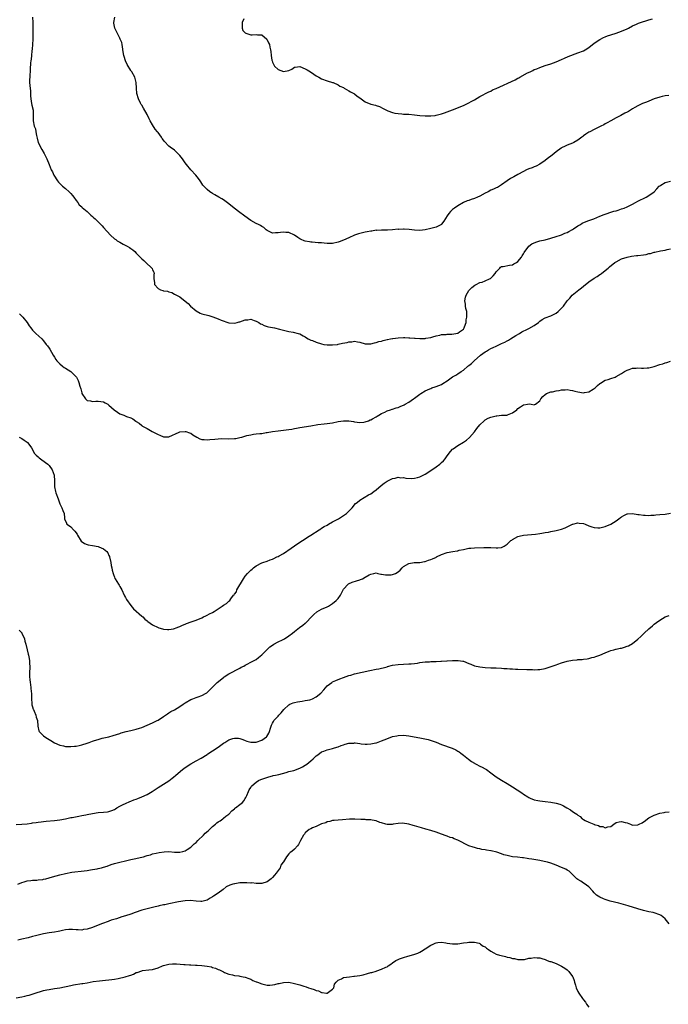
# Model space of a CAD drawing. Units: inches. Extents: x 2667000 to 2670000, y 1554000 to 1557000.
# Drawn here: x 2669052 to 2669290, y 1555783 to 1556144 of the extents above; entities that cross this region are included whole.
import ezdxf

# ---------------------------------------------------------------- set-up
doc = ezdxf.new("R2010")
doc.units = ezdxf.units.IN
doc.header["$MEASUREMENT"] = 0
doc.layers.add('LD26671554_10ft', color=112, linetype='Continuous')

msp = doc.modelspace()

# ---------------------------------------------------------------- linework, layer by layer
at = {"layer": 'LD26671554_10ft'}
for points, elevation in [([(2669056.98, 1556145), (2669057.09, 1556143.09), (2669057.13, 1556141), (2669057.13, 1556138.87), (2669057.09, 1556137), (2669056.96, 1556135), (2669056.78, 1556133.22), (2669056.7, 1556132.7), (2669056.52, 1556131), (2669056.41, 1556129.59), (2669056.32, 1556129), (2669056.24, 1556128.24), (2669056.12, 1556125.88), (2669055.91, 1556123), (2669055.89, 1556122.11), (2669055.89, 1556121), (2669055.96, 1556119.96), (2669056.17, 1556117.83), (2669056.2, 1556117), (2669056.19, 1556116.19), (2669056.32, 1556115), (2669056.63, 1556113.37), (2669056.72, 1556112.72), (2669057.14, 1556110.86), (2669057.25, 1556109), (2669057.18, 1556107.18), (2669057.19, 1556107), (2669057.56, 1556105), (2669057.99, 1556103.99), (2669058.2, 1556103), (2669058.39, 1556101.61), (2669058.66, 1556100.66), (2669059.06, 1556099), (2669060.42, 1556096.42), (2669061.28, 1556095), (2669061.82, 1556093.82), (2669062.26, 1556093), (2669063.07, 1556091), (2669063.84, 1556089), (2669064.28, 1556088.28), (2669064.76, 1556087), (2669066.08, 1556085), (2669066.5, 1556084.5), (2669067, 1556083.94), (2669068, 1556083), (2669069, 1556082.13), (2669070.34, 1556081), (2669071, 1556080.33), (2669071.59, 1556079.59), (2669072.13, 1556079), (2669073, 1556077.78), (2669073.59, 1556077), (2669074.12, 1556076.12), (2669075, 1556075.45), (2669075.2, 1556075.2), (2669077, 1556073.71), (2669078.36, 1556072.36), (2669079, 1556071.88), (2669079.41, 1556071.41), (2669079.89, 1556071), (2669081, 1556069.96), (2669081.98, 1556069), (2669082.44, 1556068.44), (2669083, 1556067.9), (2669085.55, 1556065), (2669087, 1556063.74), (2669087.45, 1556063.45), (2669088.05, 1556063), (2669089, 1556062.44), (2669090.24, 1556061.76), (2669091.71, 1556061), (2669092.52, 1556060.52), (2669093, 1556060.1), (2669093.71, 1556059.71), (2669094.48, 1556059), (2669095, 1556058.43), (2669096.45, 1556057), (2669097, 1556056.4), (2669097.73, 1556055.73), (2669098.46, 1556055), (2669100.66, 1556053), (2669100.82, 1556052.82), (2669101, 1556052.37), (2669101.46, 1556051.46), (2669101.53, 1556051), (2669101.4, 1556050.6), (2669101.4, 1556049), (2669101.67, 1556047.67), (2669101.69, 1556047), (2669103, 1556045.5), (2669103.95, 1556045), (2669104.76, 1556044.76), (2669105, 1556044.65), (2669106.46, 1556044.46), (2669107, 1556044.2), (2669108.01, 1556044.01), (2669109, 1556043.43), (2669109.33, 1556043.33), (2669109.81, 1556043), (2669111, 1556042.37), (2669113, 1556040.89), (2669114.02, 1556040.02), (2669114.93, 1556039), (2669117, 1556037.23), (2669118.49, 1556036.49), (2669119, 1556036.25), (2669121.56, 1556035.56), (2669123.09, 1556035.09), (2669125, 1556034.34), (2669126.12, 1556033.88), (2669129, 1556032.88), (2669131, 1556032.74), (2669132.01, 1556033), (2669132.78, 1556033.22), (2669133, 1556033.27), (2669135, 1556033.96), (2669135.98, 1556034.02), (2669137, 1556034.23), (2669138.23, 1556033.77), (2669139, 1556033.56), (2669139.91, 1556033), (2669140.56, 1556032.56), (2669141, 1556032.36), (2669141.89, 1556031.89), (2669143, 1556031.6), (2669143.45, 1556031.45), (2669145, 1556031.12), (2669145.65, 1556031), (2669147.48, 1556030.52), (2669149, 1556030.17), (2669149.94, 1556029.94), (2669151, 1556029.74), (2669152.52, 1556029.48), (2669154.44, 1556029), (2669155, 1556028.82), (2669156.16, 1556028.16), (2669157, 1556027.73), (2669157.41, 1556027.41), (2669158.05, 1556027), (2669159, 1556026.59), (2669159.59, 1556026.41), (2669161, 1556025.83), (2669163, 1556025.18), (2669163.83, 1556025), (2669165, 1556024.79), (2669167, 1556024.77), (2669168.76, 1556025), (2669169, 1556025.04), (2669170.59, 1556025.41), (2669172.3, 1556025.7), (2669173, 1556025.91), (2669174.08, 1556025.92), (2669175, 1556026.12), (2669176.13, 1556025.87), (2669177, 1556025.78), (2669179, 1556025.23), (2669180.8, 1556025.2), (2669181, 1556025.17), (2669182.39, 1556025.61), (2669183, 1556025.63), (2669183.95, 1556026.05), (2669185, 1556026.22), (2669185.56, 1556026.44), (2669187, 1556026.72), (2669187.21, 1556026.79), (2669188.22, 1556027), (2669189, 1556027.14), (2669189.15, 1556027.15), (2669191, 1556027.42), (2669193, 1556027.49), (2669193.48, 1556027.48), (2669195, 1556027.39), (2669195.38, 1556027.38), (2669197, 1556027.23), (2669197.24, 1556027.24), (2669199, 1556027.13), (2669199.15, 1556027.15), (2669201, 1556027.19), (2669201.25, 1556027.25), (2669203, 1556027.52), (2669203.72, 1556027.72), (2669205, 1556028.13), (2669206.39, 1556028.39), (2669207, 1556028.62), (2669208.67, 1556028.67), (2669209, 1556028.76), (2669210.77, 1556028.77), (2669212.22, 1556029), (2669212.88, 1556029.12), (2669213, 1556029.15), (2669213.61, 1556029.61), (2669215, 1556030.58), (2669215.19, 1556030.81), (2669215.29, 1556031), (2669215.43, 1556031.43), (2669215.99, 1556033), (2669216.06, 1556033.94), (2669216.25, 1556035), (2669216.3, 1556036.3), (2669216.19, 1556037), (2669215.9, 1556038.1), (2669215.81, 1556039), (2669215.78, 1556039.78), (2669215.53, 1556041), (2669215.74, 1556042.26), (2669215.98, 1556043), (2669217, 1556044.78), (2669217.21, 1556045), (2669218.12, 1556045.88), (2669219.24, 1556046.76), (2669219.63, 1556047), (2669221, 1556047.63), (2669221.84, 1556047.84), (2669223, 1556048.25), (2669224.6, 1556049), (2669224.87, 1556049.13), (2669225, 1556049.22), (2669225.9, 1556050.1), (2669226.64, 1556051), (2669227, 1556051.6), (2669228.35, 1556053), (2669228.64, 1556053.36), (2669229, 1556053.55), (2669229.58, 1556053.58), (2669231.94, 1556054.06), (2669233, 1556054.17), (2669233.51, 1556054.49), (2669234.47, 1556055), (2669235, 1556055.42), (2669236.29, 1556057), (2669236.52, 1556057.48), (2669237, 1556058.19), (2669237.3, 1556058.7), (2669238.93, 1556061), (2669239, 1556061.06), (2669240.14, 1556061.86), (2669241.53, 1556062.47), (2669243.06, 1556062.94), (2669245, 1556063.39), (2669247, 1556063.91), (2669249, 1556064.52), (2669250.63, 1556065), (2669251, 1556065.13), (2669252.24, 1556065.76), (2669253, 1556065.98), (2669253.6, 1556066.4), (2669255, 1556067.14), (2669255.35, 1556067.35), (2669257, 1556068.45), (2669257.93, 1556069), (2669258.59, 1556069.41), (2669260, 1556070), (2669261, 1556070.38), (2669262.85, 1556071), (2669265, 1556071.96), (2669266.6, 1556072.6), (2669267, 1556072.77), (2669267.7, 1556073), (2669268.64, 1556073.36), (2669269, 1556073.44), (2669270.2, 1556073.8), (2669271, 1556074.01), (2669271.76, 1556074.24), (2669273, 1556074.65), (2669273.94, 1556075), (2669275, 1556075.46), (2669277, 1556076.44), (2669278.08, 1556077), (2669279, 1556077.52), (2669279.97, 1556078.03), (2669281, 1556078.54), (2669282.08, 1556079), (2669283, 1556079.54), (2669285, 1556080.98), (2669285.91, 1556082.09), (2669286.76, 1556083), (2669287, 1556083.2), (2669287.4, 1556083.4), (2669289, 1556084.35), (2669291, 1556084.9)], 8950), ([(2669290.29, 1556116.29), (2669289, 1556116.13), (2669287.85, 1556115.85), (2669287, 1556115.67), (2669284.91, 1556115), (2669283, 1556114.25), (2669282.13, 1556113.87), (2669281, 1556113.46), (2669280.7, 1556113.3), (2669279, 1556112.53), (2669277.86, 1556111.86), (2669277, 1556111.33), (2669275.58, 1556110.42), (2669275, 1556110.14), (2669274.25, 1556109.75), (2669272.67, 1556109), (2669271, 1556108.11), (2669269, 1556106.98), (2669267.77, 1556106.23), (2669267, 1556105.84), (2669266.47, 1556105.53), (2669265.43, 1556105), (2669263, 1556103.84), (2669261.39, 1556103), (2669261, 1556102.78), (2669259.9, 1556102.1), (2669259, 1556101.44), (2669258.73, 1556101.27), (2669258.4, 1556101), (2669257, 1556099.9), (2669255.48, 1556099), (2669255, 1556098.76), (2669253, 1556098.05), (2669252.27, 1556097.73), (2669251, 1556097.11), (2669250.83, 1556097), (2669249, 1556095.58), (2669248.27, 1556095), (2669247.59, 1556094.41), (2669245.76, 1556093), (2669245, 1556092.39), (2669243, 1556091.09), (2669241.62, 1556090.38), (2669241, 1556090.14), (2669240.22, 1556089.78), (2669239, 1556089.37), (2669238.17, 1556089), (2669237, 1556088.43), (2669235, 1556087.28), (2669233.5, 1556086.5), (2669233, 1556086.22), (2669232.21, 1556085.79), (2669231, 1556085), (2669229, 1556083.49), (2669228.27, 1556083), (2669227.44, 1556082.56), (2669227, 1556082.36), (2669226.08, 1556081.92), (2669225, 1556081.5), (2669224.07, 1556081), (2669223, 1556080.49), (2669221, 1556079.39), (2669220.2, 1556079), (2669219, 1556078.48), (2669217.88, 1556078.12), (2669217, 1556077.8), (2669216.39, 1556077.61), (2669214.98, 1556077), (2669213, 1556075.84), (2669211.71, 1556075), (2669211, 1556074.41), (2669210.26, 1556073.74), (2669209.59, 1556073), (2669209, 1556072.1), (2669207.86, 1556070.14), (2669207, 1556069.07), (2669206.92, 1556069), (2669205, 1556068.04), (2669203, 1556067.51), (2669201, 1556067.05), (2669199, 1556066.81), (2669197.06, 1556066.94), (2669195.15, 1556067.15), (2669193.23, 1556067.23), (2669193, 1556067.28), (2669191.18, 1556067.18), (2669191, 1556067.24), (2669189, 1556066.97), (2669187.12, 1556066.88), (2669187, 1556066.86), (2669185, 1556066.91), (2669183.19, 1556066.81), (2669183, 1556066.82), (2669181.45, 1556066.55), (2669181, 1556066.52), (2669179.74, 1556066.26), (2669179, 1556066.15), (2669177, 1556065.67), (2669176.48, 1556065.52), (2669175, 1556064.99), (2669173, 1556064.12), (2669171, 1556063.19), (2669169.41, 1556062.59), (2669169, 1556062.44), (2669167, 1556062.05), (2669165, 1556062.03), (2669163.9, 1556062.1), (2669163, 1556062.18), (2669161.75, 1556062.25), (2669159.58, 1556062.43), (2669159, 1556062.48), (2669158.56, 1556062.56), (2669157, 1556062.83), (2669156.53, 1556063), (2669155.46, 1556063.46), (2669155, 1556063.71), (2669154.23, 1556064.23), (2669153, 1556065.03), (2669151, 1556066.03), (2669149.92, 1556066.08), (2669149, 1556066.15), (2669147.93, 1556066.07), (2669147, 1556065.85), (2669146.09, 1556065.91), (2669145, 1556065.8), (2669143, 1556066.72), (2669142.68, 1556067), (2669141.84, 1556067.84), (2669141, 1556068.24), (2669140.6, 1556068.6), (2669139.78, 1556069), (2669139, 1556069.36), (2669137, 1556070.43), (2669136.15, 1556071), (2669134.33, 1556072.33), (2669133, 1556073.39), (2669130.87, 1556075), (2669129, 1556076.51), (2669127, 1556077.95), (2669126.37, 1556078.37), (2669125.28, 1556079), (2669123.81, 1556079.81), (2669123, 1556080.33), (2669122.57, 1556080.57), (2669121.95, 1556081), (2669121, 1556081.75), (2669119.75, 1556083), (2669119.41, 1556083.41), (2669119, 1556084.02), (2669118.65, 1556084.65), (2669118.43, 1556085), (2669117.84, 1556085.84), (2669116.91, 1556087), (2669115, 1556089), (2669113.41, 1556091), (2669113, 1556091.6), (2669112.01, 1556093), (2669111, 1556094.27), (2669110.66, 1556094.66), (2669109, 1556096.25), (2669108.59, 1556096.59), (2669107.88, 1556097), (2669107, 1556097.71), (2669105.38, 1556099.38), (2669105, 1556099.87), (2669104.56, 1556100.56), (2669104.31, 1556101), (2669103, 1556102.66), (2669102.78, 1556103), (2669101.97, 1556103.97), (2669101, 1556105.52), (2669100.12, 1556107), (2669099.74, 1556107.74), (2669099, 1556109.29), (2669097.65, 1556111.65), (2669097, 1556112.69), (2669096.77, 1556113), (2669096.58, 1556113.42), (2669095.77, 1556115), (2669095.25, 1556117), (2669095.07, 1556118.93), (2669095, 1556121), (2669094.47, 1556123), (2669093.34, 1556125), (2669093.19, 1556125.19), (2669093, 1556125.47), (2669091.67, 1556127.67), (2669091.03, 1556129), (2669090.53, 1556130.53), (2669090.4, 1556131), (2669090.25, 1556132.25), (2669089.92, 1556134.08), (2669089.85, 1556135), (2669089.69, 1556135.69), (2669089.16, 1556137), (2669089, 1556137.32), (2669088.09, 1556139), (2669087.78, 1556139.78), (2669087.12, 1556141), (2669086.78, 1556142.78), (2669086.72, 1556143), (2669087.17, 1556145)], 8960), ([(2669134.44, 1556144.44), (2669133.88, 1556143), (2669133.82, 1556141.82), (2669133.84, 1556141), (2669134.15, 1556140.15), (2669135, 1556139.22), (2669135.14, 1556139.14), (2669137, 1556138.58), (2669137.49, 1556138.51), (2669139, 1556138.66), (2669139.49, 1556138.51), (2669141, 1556138.5), (2669142.84, 1556137), (2669143, 1556136.74), (2669143.54, 1556135.54), (2669143.81, 1556135), (2669143.98, 1556134.02), (2669144.25, 1556133), (2669144.42, 1556132.42), (2669144.44, 1556131), (2669144.71, 1556129.29), (2669144.79, 1556129), (2669145, 1556128.53), (2669145.52, 1556127.52), (2669145.74, 1556127), (2669147, 1556125.76), (2669149, 1556125.02), (2669151, 1556125.48), (2669152.07, 1556125.93), (2669153, 1556126.62), (2669153.34, 1556126.66), (2669155, 1556126.97), (2669157, 1556126.09), (2669157.66, 1556125.66), (2669158.93, 1556124.93), (2669160.15, 1556124.15), (2669161, 1556123.55), (2669161.97, 1556123), (2669163, 1556122.44), (2669165, 1556121.71), (2669167, 1556121.07), (2669167.17, 1556121), (2669169, 1556120.17), (2669169.72, 1556119.72), (2669171, 1556119.17), (2669171.1, 1556119.1), (2669171.3, 1556119), (2669173, 1556118.04), (2669173.58, 1556117.58), (2669174.79, 1556117), (2669174.92, 1556116.92), (2669175, 1556116.88), (2669176.06, 1556116.06), (2669177, 1556115.44), (2669179, 1556114.01), (2669181, 1556113.09), (2669182.71, 1556112.71), (2669183, 1556112.61), (2669184.24, 1556112.24), (2669185.56, 1556111.56), (2669186.52, 1556111), (2669187, 1556110.76), (2669187.32, 1556110.68), (2669189, 1556110.06), (2669189.8, 1556109.8), (2669191, 1556109.68), (2669192.43, 1556109.57), (2669193, 1556109.47), (2669195, 1556109.37), (2669197, 1556109.21), (2669198.95, 1556108.95), (2669201, 1556108.8), (2669203, 1556108.83), (2669204.6, 1556109), (2669205, 1556109.06), (2669207, 1556109.56), (2669208.08, 1556109.92), (2669209, 1556110.26), (2669211, 1556111.08), (2669215, 1556112.63), (2669217, 1556113.6), (2669217.88, 1556114.12), (2669219, 1556114.73), (2669221, 1556115.86), (2669224.34, 1556117.66), (2669225, 1556117.92), (2669225.7, 1556118.3), (2669227, 1556118.86), (2669233.94, 1556122.06), (2669235, 1556122.62), (2669235.26, 1556122.74), (2669235.7, 1556123), (2669238.55, 1556124.55), (2669239.44, 1556125), (2669240.5, 1556125.5), (2669241, 1556125.76), (2669241.9, 1556126.1), (2669243, 1556126.57), (2669245, 1556127.24), (2669247, 1556127.87), (2669249, 1556128.6), (2669251, 1556129.49), (2669252.03, 1556129.97), (2669253.45, 1556130.55), (2669257, 1556131.9), (2669259, 1556132.7), (2669259.61, 1556133), (2669261, 1556133.88), (2669263, 1556135.46), (2669265, 1556136.87), (2669266.4, 1556137.6), (2669267, 1556137.85), (2669267.82, 1556138.18), (2669269, 1556138.59), (2669271, 1556139.18), (2669273, 1556139.85), (2669275, 1556140.73), (2669275.53, 1556141), (2669277, 1556141.81), (2669278.44, 1556142.44), (2669279, 1556142.71), (2669279.21, 1556142.79), (2669281, 1556143.39), (2669281.54, 1556143.54), (2669283, 1556144.02), (2669284.37, 1556144.37)], 8970), ([(2669052.2, 1556036.2), (2669053.37, 1556035), (2669054.98, 1556032.98), (2669055.78, 1556031.78), (2669056.31, 1556031), (2669057, 1556030.14), (2669058.12, 1556029), (2669060.33, 1556027), (2669061, 1556026.26), (2669062, 1556025), (2669062.46, 1556024.46), (2669063, 1556023.6), (2669063.26, 1556023.26), (2669063.91, 1556022.09), (2669064.57, 1556021), (2669064.71, 1556020.71), (2669065, 1556020.29), (2669065.49, 1556019.49), (2669065.82, 1556019), (2669067, 1556017.88), (2669067.98, 1556017), (2669068.53, 1556016.53), (2669069, 1556016.31), (2669071.01, 1556015), (2669073, 1556013.05), (2669073.04, 1556013), (2669073.7, 1556011.7), (2669073.95, 1556011), (2669074.3, 1556009.7), (2669074.64, 1556008.64), (2669075, 1556007.21), (2669075.08, 1556007), (2669076.39, 1556005), (2669077, 1556004.43), (2669078.22, 1556004.23), (2669079, 1556003.99), (2669080.17, 1556004.17), (2669081, 1556004.21), (2669083, 1556003.96), (2669083.56, 1556003.56), (2669084.54, 1556003), (2669085, 1556002.71), (2669086.94, 1556000.94), (2669088.07, 1556000.07), (2669089, 1555999.56), (2669089.38, 1555999.38), (2669090.43, 1555999), (2669091.41, 1555998.59), (2669093, 1555998.01), (2669093.7, 1555997.7), (2669094.87, 1555996.87), (2669095, 1555996.75), (2669096.04, 1555996.04), (2669097, 1555995.18), (2669097.29, 1555995), (2669099, 1555994.1), (2669100.78, 1555993), (2669102.32, 1555992.32), (2669103, 1555991.93), (2669103.7, 1555991.7), (2669105, 1555991.12), (2669107, 1555991.1), (2669110.75, 1555992.75), (2669111, 1555992.87), (2669112.93, 1555993.07), (2669113, 1555993.06), (2669113.2, 1555993), (2669114.51, 1555992.51), (2669115, 1555992.36), (2669115.79, 1555991.79), (2669117.21, 1555991), (2669118.32, 1555990.32), (2669119, 1555990.13), (2669119.87, 1555990.13), (2669121, 1555989.94), (2669121.93, 1555990.07), (2669123.78, 1555990.22), (2669125, 1555990.38), (2669126.44, 1555990.44), (2669129, 1555990.37), (2669131, 1555990.42), (2669131.52, 1555990.48), (2669133, 1555990.79), (2669133.68, 1555991), (2669135.51, 1555991.51), (2669137, 1555991.85), (2669138.04, 1555992.04), (2669139, 1555992.14), (2669140.31, 1555992.31), (2669141, 1555992.35), (2669142.62, 1555992.62), (2669143, 1555992.67), (2669145, 1555993.04), (2669147, 1555993.29), (2669149, 1555993.5), (2669151, 1555993.77), (2669152.06, 1555993.94), (2669153, 1555994.12), (2669153.76, 1555994.24), (2669155, 1555994.5), (2669159, 1555995.16), (2669161.62, 1555995.62), (2669163.86, 1555995.85), (2669165, 1555995.93), (2669167, 1555996.24), (2669169, 1555996.7), (2669171, 1555996.98), (2669173, 1555996.91), (2669174.66, 1555996.66), (2669175, 1555996.6), (2669177, 1555996.34), (2669178.46, 1555996.46), (2669179, 1555996.55), (2669180.18, 1555997), (2669180.75, 1555997.25), (2669181, 1555997.31), (2669181.63, 1555997.63), (2669183, 1555998.4), (2669183.36, 1555998.64), (2669184, 1555999), (2669185, 1555999.62), (2669186.13, 1556000.13), (2669187, 1556000.59), (2669188.28, 1556001), (2669188.81, 1556001.19), (2669189, 1556001.22), (2669190.29, 1556001.71), (2669191, 1556001.88), (2669191.79, 1556002.21), (2669193.22, 1556002.78), (2669193.66, 1556003), (2669195, 1556003.81), (2669196.73, 1556005), (2669197, 1556005.25), (2669199, 1556006.76), (2669199.37, 1556007), (2669201, 1556007.9), (2669202.63, 1556008.63), (2669203, 1556008.82), (2669203.43, 1556009), (2669204.62, 1556009.38), (2669205, 1556009.48), (2669207, 1556010.33), (2669207.41, 1556010.58), (2669209, 1556011.62), (2669211, 1556013.03), (2669212.27, 1556013.73), (2669213, 1556014.23), (2669214.22, 1556015), (2669215, 1556015.55), (2669216.65, 1556017), (2669216.86, 1556017.14), (2669217, 1556017.29), (2669217.98, 1556018.02), (2669218.91, 1556019), (2669221.26, 1556021), (2669223, 1556022.27), (2669223.46, 1556022.54), (2669224.14, 1556023), (2669225, 1556023.45), (2669225.89, 1556023.89), (2669227, 1556024.39), (2669228.26, 1556025), (2669228.77, 1556025.23), (2669229, 1556025.35), (2669230.15, 1556025.85), (2669231, 1556026.33), (2669231.47, 1556026.53), (2669232.26, 1556027), (2669234.19, 1556028.19), (2669235.58, 1556029), (2669236.45, 1556029.55), (2669238.52, 1556030.52), (2669239, 1556030.76), (2669241, 1556031.92), (2669242.48, 1556033), (2669243, 1556033.44), (2669243.93, 1556034.07), (2669245, 1556034.68), (2669247, 1556035.47), (2669247.99, 1556035.99), (2669249, 1556036.46), (2669249.79, 1556037), (2669250.4, 1556037.6), (2669251, 1556038.28), (2669251.67, 1556039), (2669253.08, 1556041), (2669254.01, 1556041.99), (2669254.9, 1556043), (2669257.3, 1556045), (2669258.25, 1556045.75), (2669259, 1556046.38), (2669261, 1556047.97), (2669263, 1556049.31), (2669264.06, 1556049.94), (2669265, 1556050.56), (2669265.28, 1556050.72), (2669265.66, 1556051), (2669267, 1556052.09), (2669268.03, 1556053), (2669268.56, 1556053.44), (2669270.51, 1556055), (2669271, 1556055.31), (2669273, 1556056.32), (2669275, 1556057.01), (2669276.67, 1556057.33), (2669278.44, 1556057.56), (2669279, 1556057.61), (2669281, 1556057.85), (2669281.99, 1556058.01), (2669283, 1556058.26), (2669283.63, 1556058.37), (2669285, 1556058.76), (2669285.21, 1556058.79), (2669287.25, 1556059.25), (2669289, 1556059.56), (2669289.76, 1556059.76), (2669291, 1556060.05)], 8940), ([(2669052.09, 1555991), (2669053, 1555990.47), (2669053.84, 1555989.84), (2669055, 1555989.07), (2669055.08, 1555989), (2669055.93, 1555987.93), (2669056.56, 1555987), (2669057.69, 1555985), (2669058.31, 1555984.31), (2669059, 1555983.68), (2669059.37, 1555983.37), (2669059.84, 1555983), (2669061.71, 1555981.71), (2669062.59, 1555981), (2669063, 1555980.52), (2669064.16, 1555979), (2669064.91, 1555977), (2669065.05, 1555974.95), (2669064.97, 1555973), (2669065, 1555972.77), (2669065.33, 1555971), (2669065.49, 1555970.51), (2669066.3, 1555968.3), (2669067, 1555966.47), (2669067.76, 1555965), (2669068.03, 1555964.03), (2669068.53, 1555963), (2669068.63, 1555961.37), (2669068.63, 1555961), (2669069.37, 1555959.37), (2669069.57, 1555959), (2669070.48, 1555958.48), (2669071, 1555958.07), (2669071.94, 1555957), (2669072.51, 1555956.51), (2669073.32, 1555955.32), (2669073.48, 1555955), (2669074.85, 1555952.85), (2669075.99, 1555951.99), (2669077, 1555951.53), (2669077.42, 1555951.42), (2669079, 1555951.21), (2669081, 1555950.89), (2669081.24, 1555950.76), (2669083, 1555949.94), (2669084.18, 1555949), (2669084.54, 1555948.54), (2669085, 1555947.5), (2669085.16, 1555947.16), (2669085.21, 1555947), (2669085.64, 1555945), (2669085.86, 1555943.86), (2669086.05, 1555943), (2669086.2, 1555942.2), (2669086.49, 1555941), (2669086.62, 1555940.61), (2669087, 1555939.58), (2669087.14, 1555939.14), (2669087.21, 1555939), (2669088.48, 1555937), (2669088.7, 1555936.7), (2669089, 1555936.14), (2669089.67, 1555935), (2669090.62, 1555933), (2669090.72, 1555932.72), (2669091, 1555932.16), (2669091.42, 1555931.42), (2669093, 1555929.2), (2669093.99, 1555927.99), (2669097, 1555925.33), (2669097.39, 1555925), (2669098.2, 1555924.2), (2669099, 1555923.57), (2669099.3, 1555923.3), (2669101, 1555922.09), (2669103, 1555921.09), (2669103.24, 1555921), (2669104.62, 1555920.62), (2669105, 1555920.55), (2669106.41, 1555920.41), (2669107, 1555920.43), (2669108.7, 1555920.7), (2669109, 1555920.78), (2669109.65, 1555921), (2669110.57, 1555921.43), (2669111, 1555921.52), (2669111.98, 1555922.02), (2669113, 1555922.34), (2669113.45, 1555922.55), (2669115.18, 1555923.18), (2669117, 1555923.88), (2669119, 1555924.69), (2669119.65, 1555925), (2669120.54, 1555925.46), (2669121, 1555925.66), (2669121.88, 1555926.12), (2669123, 1555926.67), (2669123.58, 1555927), (2669125, 1555927.98), (2669126.57, 1555929), (2669127, 1555929.36), (2669128.08, 1555929.92), (2669129, 1555930.8), (2669129.36, 1555931), (2669129.69, 1555931.69), (2669130.71, 1555933), (2669130.87, 1555933.13), (2669131, 1555933.38), (2669131.73, 1555934.27), (2669131.89, 1555935), (2669134.35, 1555939), (2669135, 1555939.99), (2669135.82, 1555941), (2669136.44, 1555941.56), (2669137, 1555942.11), (2669137.49, 1555942.51), (2669138.03, 1555943), (2669139, 1555943.7), (2669141, 1555944.83), (2669141.44, 1555945), (2669143, 1555945.51), (2669144.07, 1555945.93), (2669145, 1555946.21), (2669145.5, 1555946.5), (2669146.59, 1555947), (2669147, 1555947.18), (2669147.41, 1555947.41), (2669149, 1555948.33), (2669151.82, 1555950.18), (2669153, 1555951.04), (2669155, 1555952.38), (2669155.96, 1555953), (2669156.57, 1555953.43), (2669157.78, 1555954.22), (2669159.08, 1555955), (2669162.12, 1555957), (2669162.64, 1555957.36), (2669163, 1555957.53), (2669163.87, 1555958.13), (2669165, 1555958.72), (2669165.47, 1555959), (2669167, 1555959.84), (2669169.14, 1555961), (2669170.26, 1555961.74), (2669171, 1555962.2), (2669172.13, 1555963), (2669174.23, 1555965), (2669175.44, 1555966.56), (2669176, 1555967), (2669177, 1555967.87), (2669180.19, 1555969.81), (2669181, 1555970.19), (2669182.16, 1555971), (2669183, 1555971.63), (2669184.79, 1555973.21), (2669185.92, 1555974.08), (2669187, 1555974.76), (2669189, 1555975.73), (2669189.94, 1555975.94), (2669191, 1555976.23), (2669192.08, 1555976.08), (2669193, 1555976.13), (2669193.89, 1555975.89), (2669195.82, 1555975.82), (2669197, 1555975.87), (2669198.18, 1555976.18), (2669199, 1555976.37), (2669200.27, 1555977), (2669201, 1555977.41), (2669203.43, 1555979), (2669205, 1555980.07), (2669206.3, 1555981), (2669207, 1555981.63), (2669207.69, 1555982.31), (2669208.26, 1555983), (2669209, 1555984.06), (2669210.26, 1555985.74), (2669211, 1555986.49), (2669211.27, 1555986.73), (2669213, 1555987.89), (2669215, 1555989.07), (2669216.13, 1555989.87), (2669217.19, 1555990.81), (2669219, 1555992.86), (2669219.92, 1555994.08), (2669221, 1555995.42), (2669222.58, 1555997), (2669223, 1555997.31), (2669224.08, 1555997.92), (2669225, 1555998.25), (2669227, 1555998.77), (2669227.23, 1555998.77), (2669229, 1555998.99), (2669231, 1555999.08), (2669231.16, 1555999.16), (2669233, 1555999.84), (2669234.57, 1556001), (2669235, 1556001.43), (2669235.89, 1556002.11), (2669237, 1556002.83), (2669237.17, 1556002.83), (2669238.44, 1556003), (2669239.16, 1556003.16), (2669239.82, 1556003), (2669241, 1556002.86), (2669241.12, 1556002.88), (2669241.39, 1556003), (2669243, 1556004.31), (2669243.36, 1556005), (2669244.09, 1556005.91), (2669245, 1556006.62), (2669245.51, 1556007), (2669247, 1556007.53), (2669247.64, 1556007.64), (2669249, 1556007.97), (2669250.12, 1556008.12), (2669251, 1556008.29), (2669252.32, 1556008.32), (2669253, 1556008.41), (2669254.15, 1556008.15), (2669255, 1556008.12), (2669255.82, 1556007.82), (2669257, 1556007.6), (2669259, 1556007.27), (2669259.36, 1556007.36), (2669261, 1556007.61), (2669262.57, 1556008.57), (2669263, 1556008.81), (2669263.26, 1556009), (2669264.15, 1556009.85), (2669265, 1556010.58), (2669265.24, 1556010.76), (2669267, 1556011.8), (2669268.11, 1556012.11), (2669269, 1556012.44), (2669270.63, 1556013), (2669271, 1556013.15), (2669273, 1556014.36), (2669274.04, 1556015), (2669275, 1556015.55), (2669275.79, 1556015.79), (2669277, 1556016.21), (2669278.32, 1556016.32), (2669279, 1556016.35), (2669280.3, 1556016.3), (2669281, 1556016.23), (2669282.35, 1556016.35), (2669283, 1556016.38), (2669285, 1556016.93), (2669287, 1556017.56), (2669288.12, 1556017.88), (2669289, 1556018.18), (2669289.65, 1556018.35), (2669291, 1556018.82)], 8930), ([(2669052.1, 1555920.1), (2669053, 1555919.13), (2669053.09, 1555919), (2669053.96, 1555917), (2669054.15, 1555916.15), (2669054.49, 1555915), (2669055, 1555913), (2669055.36, 1555911.36), (2669055.49, 1555911), (2669055.62, 1555910.38), (2669055.82, 1555909), (2669055.84, 1555907.84), (2669055.91, 1555907), (2669055.92, 1555906.08), (2669055.87, 1555905), (2669055.87, 1555903), (2669055.92, 1555902.08), (2669056.04, 1555901), (2669056.2, 1555900.2), (2669056.35, 1555899), (2669056.49, 1555897.51), (2669056.56, 1555897), (2669056.6, 1555895), (2669056.74, 1555893.26), (2669056.74, 1555893), (2669056.76, 1555892.76), (2669057, 1555892.02), (2669057.22, 1555891.22), (2669057.3, 1555891), (2669057.56, 1555890.44), (2669058.14, 1555889), (2669058.3, 1555888.3), (2669058.75, 1555887), (2669058.96, 1555884.96), (2669059.29, 1555883.29), (2669059.45, 1555883), (2669061, 1555881.42), (2669061.5, 1555881), (2669062.39, 1555880.39), (2669063, 1555880.04), (2669063.64, 1555879.64), (2669065, 1555878.88), (2669067, 1555878), (2669068.27, 1555877.73), (2669069, 1555877.53), (2669069.49, 1555877.49), (2669071, 1555877.46), (2669072.37, 1555877.63), (2669073, 1555877.66), (2669074.09, 1555877.91), (2669075, 1555878.07), (2669077, 1555878.73), (2669077.69, 1555879), (2669079, 1555879.47), (2669079.69, 1555879.69), (2669081, 1555880.08), (2669082.5, 1555880.5), (2669084.92, 1555881.08), (2669086.51, 1555881.49), (2669089, 1555882.31), (2669089.5, 1555882.5), (2669091.33, 1555883), (2669093, 1555883.37), (2669093.46, 1555883.46), (2669095, 1555883.86), (2669096.22, 1555884.22), (2669097, 1555884.48), (2669099, 1555885.26), (2669101, 1555886.16), (2669102.7, 1555887), (2669103, 1555887.17), (2669105, 1555888.45), (2669105.78, 1555889), (2669106.48, 1555889.52), (2669107, 1555889.8), (2669107.72, 1555890.28), (2669109, 1555890.98), (2669111, 1555892.18), (2669112.26, 1555893), (2669113, 1555893.55), (2669115, 1555894.72), (2669115.76, 1555895), (2669117, 1555895.49), (2669117.75, 1555895.75), (2669119, 1555896.15), (2669120.6, 1555897), (2669120.85, 1555897.15), (2669121, 1555897.27), (2669121.81, 1555898.19), (2669123, 1555899.3), (2669124.68, 1555901), (2669127, 1555902.83), (2669127.25, 1555903), (2669129, 1555904.1), (2669133, 1555906.26), (2669133.47, 1555906.53), (2669134.46, 1555907), (2669135, 1555907.34), (2669135.67, 1555907.68), (2669137, 1555908.37), (2669138.3, 1555909), (2669139, 1555909.4), (2669139.82, 1555910.18), (2669141, 1555911.09), (2669142.95, 1555913), (2669144.01, 1555913.99), (2669145, 1555914.7), (2669145.46, 1555915), (2669147, 1555915.88), (2669148.66, 1555916.66), (2669149.33, 1555917), (2669151, 1555918.02), (2669152.32, 1555919), (2669153, 1555919.61), (2669154.88, 1555921.12), (2669156.04, 1555921.96), (2669157, 1555922.73), (2669157.16, 1555922.84), (2669157.33, 1555923), (2669159.22, 1555925), (2669160.1, 1555925.9), (2669161.17, 1555926.83), (2669163, 1555927.8), (2669165, 1555928.73), (2669165.48, 1555929), (2669167, 1555929.98), (2669168.3, 1555931), (2669169, 1555931.77), (2669169.97, 1555933), (2669170.27, 1555933.73), (2669170.91, 1555935), (2669171, 1555935.15), (2669172.69, 1555937), (2669172.87, 1555937.13), (2669174.24, 1555937.76), (2669175.77, 1555938.23), (2669177, 1555938.66), (2669177.28, 1555938.72), (2669177.92, 1555939), (2669179, 1555939.54), (2669180.4, 1555940.4), (2669181, 1555940.73), (2669182.19, 1555941), (2669183, 1555941.14), (2669183.63, 1555941), (2669184.72, 1555940.72), (2669185, 1555940.75), (2669186.41, 1555940.41), (2669187, 1555940.4), (2669188.51, 1555940.51), (2669189, 1555940.53), (2669190.05, 1555941), (2669191, 1555941.59), (2669191.8, 1555942.2), (2669192.52, 1555943), (2669193, 1555943.48), (2669195, 1555944.63), (2669196.95, 1555944.95), (2669199, 1555944.96), (2669200.67, 1555945.34), (2669201, 1555945.36), (2669202.17, 1555945.83), (2669203, 1555946.05), (2669203.7, 1555946.3), (2669205.06, 1555946.94), (2669205.16, 1555947), (2669207, 1555947.9), (2669209, 1555948.6), (2669211.07, 1555949), (2669212.75, 1555949.25), (2669213, 1555949.31), (2669213.45, 1555949.45), (2669215, 1555949.8), (2669216.04, 1555949.96), (2669217, 1555950.25), (2669217.74, 1555950.26), (2669219, 1555950.41), (2669222.44, 1555950.44), (2669223, 1555950.5), (2669223.49, 1555950.51), (2669225, 1555950.47), (2669227, 1555950.33), (2669227.65, 1555950.35), (2669229, 1555950.51), (2669229.93, 1555951), (2669231, 1555951.71), (2669232.44, 1555953), (2669232.77, 1555953.23), (2669233, 1555953.4), (2669235, 1555954.47), (2669235.42, 1555954.58), (2669237.05, 1555954.95), (2669241.39, 1555955.39), (2669243, 1555955.6), (2669243.72, 1555955.72), (2669245, 1555955.93), (2669246.16, 1555956.16), (2669247, 1555956.31), (2669249, 1555956.73), (2669251, 1555957.24), (2669252.29, 1555957.71), (2669253, 1555958.01), (2669255, 1555959.07), (2669255.08, 1555959.08), (2669257, 1555959.57), (2669257.44, 1555959.44), (2669259, 1555959.23), (2669259.67, 1555959), (2669261, 1555958.43), (2669262.11, 1555958.11), (2669263, 1555957.82), (2669264.27, 1555957.73), (2669265, 1555957.73), (2669267, 1555958.21), (2669269, 1555959.04), (2669271, 1555960.3), (2669272.02, 1555961), (2669272.56, 1555961.44), (2669273, 1555961.77), (2669273.83, 1555962.17), (2669275, 1555962.8), (2669275.19, 1555962.81), (2669277, 1555962.99), (2669279, 1555962.6), (2669279.44, 1555962.56), (2669281, 1555962.3), (2669281.7, 1555962.3), (2669283, 1555962.27), (2669283.68, 1555962.32), (2669285, 1555962.39), (2669285.55, 1555962.46), (2669287, 1555962.55), (2669289, 1555962.75), (2669291, 1555963.06)], 8920), ([(2669051, 1555848.91), (2669053, 1555848.97), (2669055, 1555849.17), (2669056.58, 1555849.42), (2669057, 1555849.44), (2669058.35, 1555849.65), (2669059, 1555849.7), (2669060.12, 1555849.88), (2669061, 1555849.96), (2669061.92, 1555850.08), (2669065, 1555850.32), (2669067, 1555850.58), (2669069, 1555850.99), (2669071, 1555851.42), (2669071.49, 1555851.49), (2669073.97, 1555851.97), (2669075, 1555852.14), (2669076.46, 1555852.46), (2669077, 1555852.55), (2669079, 1555852.95), (2669081, 1555853.23), (2669083, 1555853.36), (2669084.46, 1555853.54), (2669085, 1555853.62), (2669086.05, 1555854.05), (2669087, 1555854.42), (2669087.37, 1555854.63), (2669087.92, 1555855), (2669089, 1555855.65), (2669090.23, 1555856.23), (2669091, 1555856.63), (2669092.69, 1555857.31), (2669093, 1555857.41), (2669094.12, 1555857.88), (2669095, 1555858.19), (2669095.56, 1555858.44), (2669097.01, 1555859), (2669099, 1555859.93), (2669100.89, 1555861), (2669103, 1555862.44), (2669105, 1555863.66), (2669107, 1555864.95), (2669108.17, 1555865.83), (2669109.26, 1555866.74), (2669109.54, 1555867), (2669111.92, 1555869), (2669113, 1555869.84), (2669115, 1555871.16), (2669117, 1555872.25), (2669118.81, 1555873.19), (2669121, 1555874.54), (2669121.26, 1555874.74), (2669123, 1555875.9), (2669125, 1555877.26), (2669127, 1555878.71), (2669127.49, 1555879), (2669129, 1555879.99), (2669130.44, 1555880.44), (2669131, 1555880.59), (2669132.51, 1555880.51), (2669133, 1555880.41), (2669134.07, 1555880.07), (2669135, 1555879.66), (2669135.5, 1555879.5), (2669137.03, 1555879.03), (2669139, 1555879.04), (2669141, 1555879.83), (2669142.75, 1555881), (2669142.86, 1555881.14), (2669143.61, 1555882.39), (2669143.92, 1555883), (2669144.18, 1555884.18), (2669144.47, 1555885), (2669144.66, 1555885.34), (2669145, 1555886.06), (2669145.34, 1555886.66), (2669145.45, 1555887), (2669147, 1555888.66), (2669147.28, 1555889), (2669148.2, 1555889.8), (2669149.1, 1555891), (2669151, 1555892.81), (2669151.34, 1555893), (2669152.5, 1555893.5), (2669153, 1555893.63), (2669154.11, 1555893.89), (2669155, 1555894.01), (2669155.83, 1555894.17), (2669157, 1555894.3), (2669158.65, 1555894.65), (2669159, 1555894.74), (2669159.68, 1555895), (2669161, 1555895.68), (2669162.75, 1555897), (2669163.74, 1555898.26), (2669164.43, 1555899), (2669165, 1555899.72), (2669166.72, 1555901), (2669167, 1555901.19), (2669168.26, 1555901.74), (2669169.69, 1555902.31), (2669171, 1555902.76), (2669173, 1555903.51), (2669173.69, 1555903.69), (2669175, 1555904.1), (2669180.64, 1555905.36), (2669183, 1555905.85), (2669183.97, 1555906.03), (2669185, 1555906.27), (2669185.62, 1555906.38), (2669187, 1555906.76), (2669187.21, 1555906.79), (2669189, 1555907.27), (2669191, 1555907.59), (2669195, 1555907.75), (2669195.83, 1555907.83), (2669197, 1555907.97), (2669198.11, 1555908.11), (2669199, 1555908.24), (2669201, 1555908.48), (2669202.59, 1555908.59), (2669203, 1555908.62), (2669205, 1555908.68), (2669206.76, 1555908.76), (2669207, 1555908.76), (2669208.88, 1555908.88), (2669209, 1555908.87), (2669210.99, 1555908.99), (2669213.02, 1555909.02), (2669214.78, 1555908.78), (2669215, 1555908.74), (2669217, 1555907.98), (2669217.67, 1555907.67), (2669219, 1555907.12), (2669221, 1555906.66), (2669223, 1555906.49), (2669225, 1555906.37), (2669225.64, 1555906.36), (2669227, 1555906.29), (2669229, 1555906.22), (2669229.85, 1555906.15), (2669231, 1555906.1), (2669232.02, 1555905.98), (2669233, 1555905.96), (2669234.13, 1555905.87), (2669235, 1555905.87), (2669238.23, 1555905.77), (2669239, 1555905.69), (2669240.32, 1555905.68), (2669241, 1555905.61), (2669242.29, 1555905.71), (2669243, 1555905.73), (2669245, 1555906.13), (2669245.7, 1555906.3), (2669249, 1555907.41), (2669249.67, 1555907.67), (2669251, 1555908.12), (2669253, 1555908.76), (2669255, 1555909.16), (2669256.69, 1555909.31), (2669257, 1555909.37), (2669258.56, 1555909.44), (2669259, 1555909.54), (2669260.38, 1555909.62), (2669261, 1555909.8), (2669262.08, 1555910.08), (2669263, 1555910.25), (2669263.53, 1555910.47), (2669265.02, 1555911.02), (2669267, 1555911.88), (2669268.42, 1555912.42), (2669269, 1555912.69), (2669270.13, 1555913), (2669270.84, 1555913.16), (2669271, 1555913.17), (2669272.49, 1555913.51), (2669273, 1555913.59), (2669274.08, 1555913.92), (2669275, 1555914.23), (2669275.54, 1555914.46), (2669277, 1555915.28), (2669279, 1555916.87), (2669280.12, 1555917.88), (2669281.24, 1555919), (2669283, 1555920.6), (2669284.3, 1555921.7), (2669285, 1555922.34), (2669285.85, 1555923), (2669287, 1555923.84), (2669289, 1555925.01), (2669290.45, 1555925.55)], 8910), ([(2669051.53, 1555827), (2669053, 1555827.62), (2669053.84, 1555827.84), (2669055, 1555828.23), (2669056.37, 1555828.37), (2669057, 1555828.46), (2669058.51, 1555828.51), (2669059, 1555828.55), (2669060.76, 1555828.76), (2669061, 1555828.8), (2669061.86, 1555829), (2669063, 1555829.3), (2669064.3, 1555829.7), (2669067, 1555830.46), (2669069, 1555830.96), (2669071.34, 1555831.34), (2669075.84, 1555831.84), (2669077, 1555832.03), (2669078.21, 1555832.21), (2669079, 1555832.37), (2669080.64, 1555832.64), (2669081, 1555832.72), (2669082.23, 1555833), (2669083, 1555833.19), (2669084.36, 1555833.65), (2669085.82, 1555834.18), (2669087, 1555834.57), (2669089, 1555835.1), (2669091, 1555835.56), (2669093, 1555836), (2669094.25, 1555836.25), (2669097, 1555836.85), (2669097.6, 1555837), (2669098.68, 1555837.32), (2669099, 1555837.45), (2669100.22, 1555837.78), (2669101, 1555838.07), (2669102.33, 1555838.33), (2669103.43, 1555838.57), (2669105.2, 1555838.8), (2669107, 1555838.92), (2669109, 1555838.78), (2669110.72, 1555838.72), (2669111, 1555838.73), (2669112.11, 1555839), (2669113, 1555839.27), (2669113.69, 1555839.69), (2669115, 1555840.53), (2669115.53, 1555841), (2669116.26, 1555841.74), (2669117, 1555842.33), (2669117.63, 1555843), (2669119.66, 1555845), (2669120.31, 1555845.69), (2669121.42, 1555846.58), (2669121.86, 1555847), (2669123, 1555848.12), (2669124.1, 1555849), (2669124.54, 1555849.46), (2669125, 1555849.9), (2669125.75, 1555850.25), (2669126.74, 1555851), (2669127, 1555851.24), (2669127.89, 1555851.89), (2669129, 1555852.62), (2669130.08, 1555853.92), (2669131, 1555854.66), (2669131.14, 1555854.86), (2669131.37, 1555855), (2669133, 1555856.23), (2669133.93, 1555857), (2669134.41, 1555857.59), (2669135, 1555858.38), (2669135.21, 1555858.79), (2669135.33, 1555859), (2669135.57, 1555859.57), (2669136.11, 1555861), (2669136.42, 1555861.58), (2669137, 1555862.48), (2669137.18, 1555862.82), (2669137.34, 1555863), (2669139, 1555864.43), (2669139.88, 1555865), (2669140.64, 1555865.35), (2669141, 1555865.5), (2669142.11, 1555865.89), (2669143.63, 1555866.37), (2669145, 1555866.72), (2669145.21, 1555866.79), (2669146.04, 1555867), (2669147.26, 1555867.26), (2669149.94, 1555867.94), (2669151, 1555868.26), (2669152.74, 1555868.74), (2669155, 1555869.53), (2669156.01, 1555869.99), (2669157, 1555870.62), (2669157.54, 1555871), (2669159, 1555872.27), (2669159.87, 1555873), (2669160.46, 1555873.54), (2669161, 1555874.08), (2669161.58, 1555874.42), (2669163, 1555875.5), (2669163.78, 1555875.78), (2669165, 1555876.26), (2669167, 1555876.75), (2669167.74, 1555877), (2669169, 1555877.38), (2669170.19, 1555877.81), (2669171, 1555878.13), (2669171.67, 1555878.33), (2669173, 1555878.69), (2669174.75, 1555878.75), (2669175, 1555878.78), (2669175.23, 1555878.77), (2669177, 1555878.54), (2669177.5, 1555878.5), (2669179, 1555878.35), (2669179.64, 1555878.36), (2669181, 1555878.45), (2669182.83, 1555878.83), (2669183.13, 1555878.87), (2669185, 1555879.53), (2669185.94, 1555879.94), (2669188.76, 1555881), (2669189, 1555881.11), (2669190.56, 1555881.44), (2669191, 1555881.57), (2669193, 1555881.59), (2669195, 1555881.37), (2669196.95, 1555881.05), (2669199, 1555880.66), (2669202.03, 1555880.03), (2669203.58, 1555879.58), (2669205.02, 1555879.02), (2669207, 1555878.16), (2669210.89, 1555876.89), (2669212.26, 1555876.26), (2669213, 1555875.79), (2669213.47, 1555875.47), (2669214.06, 1555875), (2669215, 1555874.33), (2669216.86, 1555872.86), (2669218.01, 1555872.01), (2669219, 1555871.37), (2669219.23, 1555871.23), (2669219.73, 1555871), (2669221, 1555870.3), (2669221.85, 1555869.85), (2669223, 1555869.29), (2669223.48, 1555869), (2669225, 1555867.87), (2669225.48, 1555867.48), (2669227, 1555866.36), (2669229, 1555865.13), (2669231, 1555863.97), (2669233, 1555862.71), (2669236.44, 1555860.44), (2669237, 1555860.02), (2669238.56, 1555859), (2669239, 1555858.73), (2669239.42, 1555858.58), (2669241, 1555857.93), (2669242.33, 1555857.67), (2669243, 1555857.51), (2669245, 1555857.25), (2669247, 1555857.06), (2669249, 1555856.73), (2669250.31, 1555856.31), (2669251, 1555856.06), (2669251.73, 1555855.73), (2669252.88, 1555855), (2669254.24, 1555854.24), (2669255, 1555853.63), (2669255.93, 1555853), (2669256.63, 1555852.63), (2669257, 1555852.24), (2669257.79, 1555851.79), (2669258.55, 1555851), (2669259, 1555850.68), (2669259.66, 1555850.34), (2669261, 1555849.72), (2669262.8, 1555849), (2669262.95, 1555848.95), (2669263, 1555848.92), (2669264.53, 1555848.53), (2669265, 1555848.19), (2669266.14, 1555848.14), (2669267, 1555847.63), (2669268.02, 1555848.02), (2669269, 1555848.12), (2669270.15, 1555849), (2669271, 1555849.58), (2669272.09, 1555849.91), (2669273, 1555850.03), (2669274.34, 1555849.66), (2669275, 1555849.45), (2669276.22, 1555849), (2669276.74, 1555848.75), (2669277, 1555848.6), (2669279, 1555848.69), (2669279.49, 1555849), (2669280.53, 1555849.47), (2669281.72, 1555850.28), (2669282.53, 1555851), (2669283, 1555851.31), (2669283.68, 1555851.68), (2669285, 1555852.35), (2669287, 1555853.01), (2669288.67, 1555853.33), (2669289, 1555853.36), (2669290.43, 1555853.57)], 8900), ([(2669290.4, 1555812.4), (2669289.97, 1555813), (2669289, 1555814.26), (2669288.13, 1555815), (2669287.47, 1555815.47), (2669287, 1555815.74), (2669285, 1555816.45), (2669284.56, 1555816.56), (2669283, 1555816.89), (2669282.55, 1555817), (2669281, 1555817.31), (2669279, 1555817.88), (2669275.4, 1555819), (2669271.96, 1555819.96), (2669268.81, 1555820.81), (2669267, 1555821.34), (2669266.38, 1555821.62), (2669265, 1555822.17), (2669263.82, 1555823), (2669263.38, 1555823.38), (2669263, 1555823.79), (2669262.46, 1555824.46), (2669261, 1555825.99), (2669259.29, 1555827.29), (2669259, 1555827.41), (2669258.1, 1555828.11), (2669257, 1555828.71), (2669256.65, 1555829), (2669255, 1555830.58), (2669254.8, 1555830.8), (2669254.55, 1555831), (2669253.77, 1555831.77), (2669253, 1555832.17), (2669252.52, 1555832.52), (2669251, 1555833.16), (2669249, 1555833.95), (2669247, 1555834.66), (2669245.84, 1555835), (2669245.21, 1555835.21), (2669243.55, 1555835.55), (2669243, 1555835.63), (2669240.11, 1555836.11), (2669239, 1555836.32), (2669238.4, 1555836.4), (2669237, 1555836.64), (2669236.66, 1555836.66), (2669234.84, 1555836.84), (2669233, 1555837.05), (2669231, 1555837.5), (2669229.8, 1555837.8), (2669229, 1555838.16), (2669227.29, 1555838.71), (2669225.16, 1555839.16), (2669225, 1555839.21), (2669223.44, 1555839.44), (2669223, 1555839.55), (2669221.75, 1555839.75), (2669221, 1555839.92), (2669220.1, 1555840.1), (2669219, 1555840.38), (2669218.53, 1555840.53), (2669217, 1555841.08), (2669213, 1555843.12), (2669211.62, 1555843.62), (2669211, 1555843.94), (2669210.13, 1555844.13), (2669209, 1555844.62), (2669208.7, 1555844.7), (2669207, 1555845.31), (2669205, 1555846.06), (2669203, 1555846.69), (2669201.16, 1555847.16), (2669199.6, 1555847.6), (2669197, 1555848.39), (2669196.51, 1555848.51), (2669195, 1555848.94), (2669192.67, 1555849.33), (2669191, 1555849.28), (2669189.26, 1555849), (2669188.91, 1555848.91), (2669187, 1555848.83), (2669186.56, 1555849), (2669185, 1555849.47), (2669184.35, 1555849.65), (2669183, 1555850.17), (2669181.57, 1555850.43), (2669181, 1555850.6), (2669179.36, 1555850.64), (2669179, 1555850.7), (2669177.31, 1555850.69), (2669175.21, 1555850.79), (2669173.21, 1555850.79), (2669170.59, 1555850.59), (2669169, 1555850.48), (2669167.64, 1555850.36), (2669167, 1555850.28), (2669166, 1555850), (2669165, 1555849.81), (2669164.49, 1555849.51), (2669163, 1555849.11), (2669162.93, 1555849.07), (2669162.72, 1555849), (2669161, 1555848.15), (2669159.61, 1555847.61), (2669159, 1555847.32), (2669158.47, 1555847), (2669157, 1555845.77), (2669156.67, 1555845.33), (2669156.39, 1555845), (2669155.28, 1555843), (2669155, 1555842.56), (2669154.47, 1555841.53), (2669154.13, 1555841), (2669153, 1555839.87), (2669152.07, 1555839), (2669151.41, 1555838.59), (2669151, 1555838.08), (2669150.07, 1555837), (2669149, 1555835.15), (2669148.94, 1555835), (2669148.07, 1555833.93), (2669147.75, 1555833), (2669147, 1555831.98), (2669146.33, 1555831), (2669145.73, 1555830.27), (2669145, 1555829.44), (2669144.51, 1555829), (2669143, 1555827.88), (2669141, 1555827.25), (2669139.25, 1555827.25), (2669139, 1555827.23), (2669137.43, 1555827.43), (2669137, 1555827.41), (2669135.52, 1555827.52), (2669133, 1555827.42), (2669131.16, 1555827.16), (2669131, 1555827.15), (2669130.46, 1555827), (2669129.34, 1555826.66), (2669128.03, 1555825.97), (2669126.84, 1555825), (2669125, 1555823.72), (2669123.37, 1555822.63), (2669123, 1555822.33), (2669122.13, 1555821.87), (2669121, 1555821.13), (2669119, 1555820.61), (2669118.64, 1555820.64), (2669117, 1555820.72), (2669114.94, 1555820.94), (2669112.89, 1555820.89), (2669110.54, 1555820.54), (2669107, 1555819.8), (2669105.43, 1555819.43), (2669105, 1555819.35), (2669103.46, 1555819), (2669103, 1555818.87), (2669101.47, 1555818.53), (2669101, 1555818.39), (2669099, 1555817.97), (2669097, 1555817.45), (2669094.63, 1555816.63), (2669093, 1555816.03), (2669091, 1555815.37), (2669089.77, 1555815), (2669087.7, 1555814.3), (2669085.75, 1555813.75), (2669085, 1555813.47), (2669084.68, 1555813.32), (2669082.59, 1555812.59), (2669081, 1555811.96), (2669079, 1555811.13), (2669077, 1555810.44), (2669075.7, 1555810.3), (2669075, 1555810.17), (2669073.73, 1555810.27), (2669073, 1555810.27), (2669071.59, 1555810.41), (2669071, 1555810.41), (2669070.32, 1555810.32), (2669069, 1555810.22), (2669068, 1555810), (2669067, 1555809.76), (2669066.36, 1555809.64), (2669065, 1555809.4), (2669063, 1555809.12), (2669061, 1555808.74), (2669059, 1555808.29), (2669058.03, 1555808.03), (2669057, 1555807.8), (2669055.33, 1555807.33), (2669053, 1555806.77), (2669051.52, 1555806.48)], 8890), ([(2669051, 1555785.26), (2669053, 1555785.69), (2669054.1, 1555785.9), (2669055, 1555786.1), (2669055.72, 1555786.28), (2669057.25, 1555786.75), (2669059, 1555787.36), (2669059.53, 1555787.53), (2669061, 1555787.96), (2669062.22, 1555788.22), (2669063, 1555788.37), (2669065, 1555788.68), (2669067, 1555789), (2669071, 1555789.83), (2669071.99, 1555790.01), (2669075, 1555790.5), (2669075.45, 1555790.55), (2669077, 1555790.85), (2669079.24, 1555791.24), (2669081.53, 1555791.53), (2669083.75, 1555791.75), (2669085, 1555791.92), (2669086.02, 1555792.02), (2669087, 1555792.2), (2669088.4, 1555792.4), (2669090.96, 1555792.96), (2669092.55, 1555793.45), (2669093, 1555793.65), (2669094.01, 1555793.99), (2669095, 1555794.53), (2669095.37, 1555794.63), (2669097, 1555795.23), (2669097.28, 1555795.28), (2669099.59, 1555795.59), (2669101, 1555795.71), (2669103, 1555796.29), (2669104.61, 1555797), (2669105, 1555797.14), (2669107, 1555797.69), (2669108.25, 1555797.75), (2669109, 1555797.81), (2669109.78, 1555797.78), (2669112.45, 1555797.55), (2669113, 1555797.53), (2669114.57, 1555797.43), (2669115, 1555797.42), (2669116.67, 1555797.33), (2669117.31, 1555797.31), (2669119, 1555797.19), (2669120.96, 1555796.96), (2669122.61, 1555796.61), (2669123, 1555796.47), (2669124.12, 1555796.12), (2669125, 1555795.73), (2669125.53, 1555795.53), (2669127, 1555794.78), (2669127.36, 1555794.64), (2669129, 1555793.92), (2669130.3, 1555793.7), (2669131, 1555793.52), (2669132.65, 1555793.35), (2669133, 1555793.29), (2669134.22, 1555793), (2669135, 1555792.85), (2669136.34, 1555792.34), (2669137, 1555792.1), (2669137.7, 1555791.7), (2669139, 1555791.2), (2669139.13, 1555791.13), (2669139.51, 1555791), (2669141, 1555790.41), (2669143, 1555789.97), (2669144.01, 1555789.99), (2669145, 1555790.07), (2669145.82, 1555790.18), (2669147, 1555790.51), (2669147.44, 1555790.56), (2669149, 1555790.95), (2669151, 1555790.98), (2669153, 1555790.57), (2669155, 1555790.01), (2669156.43, 1555789.57), (2669157.35, 1555789.35), (2669158.16, 1555789), (2669159, 1555788.75), (2669160.31, 1555788.31), (2669161, 1555788.03), (2669161.81, 1555787.81), (2669163, 1555787.21), (2669163.23, 1555787.23), (2669164.83, 1555787), (2669165, 1555786.99), (2669165.03, 1555787), (2669167, 1555788.46), (2669167.49, 1555789), (2669167.75, 1555790.25), (2669168.28, 1555791), (2669169, 1555791.81), (2669170.32, 1555792.32), (2669171, 1555792.71), (2669173.18, 1555793), (2669174.82, 1555793.18), (2669175, 1555793.19), (2669177, 1555793.52), (2669178.23, 1555793.77), (2669179.82, 1555794.18), (2669181, 1555794.54), (2669181.37, 1555794.63), (2669183, 1555795.13), (2669183.22, 1555795.22), (2669185, 1555795.76), (2669186.53, 1555796.53), (2669187, 1555796.7), (2669187.45, 1555797), (2669188.35, 1555797.65), (2669189, 1555798.17), (2669190.21, 1555799), (2669191, 1555799.4), (2669191.6, 1555799.6), (2669193, 1555800.14), (2669194.57, 1555800.57), (2669196.84, 1555801.16), (2669198.31, 1555801.69), (2669199, 1555802.02), (2669199.61, 1555802.39), (2669201, 1555803.27), (2669203, 1555804.57), (2669203.87, 1555805), (2669204.67, 1555805.33), (2669205, 1555805.49), (2669205.64, 1555805.64), (2669207, 1555805.76), (2669208.54, 1555805.46), (2669209, 1555805.4), (2669211, 1555805.05), (2669213, 1555805.11), (2669215, 1555805.43), (2669216.4, 1555805.6), (2669217, 1555805.74), (2669218.26, 1555805.74), (2669219, 1555805.72), (2669220.71, 1555805.29), (2669221, 1555805.2), (2669221.3, 1555805), (2669222.28, 1555804.28), (2669223, 1555803.97), (2669223.49, 1555803.49), (2669224.19, 1555803), (2669225, 1555802.41), (2669226.18, 1555801.82), (2669227, 1555801.35), (2669228.2, 1555801), (2669228.78, 1555800.78), (2669230.41, 1555800.41), (2669231, 1555800.26), (2669232.07, 1555800.07), (2669233, 1555799.76), (2669233.69, 1555799.69), (2669235, 1555799.32), (2669237, 1555799.33), (2669237.37, 1555799.37), (2669239, 1555799.82), (2669239.87, 1555799.87), (2669241, 1555800.14), (2669242, 1555800), (2669243, 1555799.96), (2669243.72, 1555799.72), (2669245, 1555799.31), (2669245.75, 1555799), (2669246.67, 1555798.67), (2669247, 1555798.58), (2669249, 1555797.84), (2669251, 1555796.9), (2669252.18, 1555796.18), (2669253, 1555795.58), (2669253.32, 1555795.32), (2669253.63, 1555795), (2669255, 1555793.12), (2669255.07, 1555793), (2669255.64, 1555791.64), (2669255.77, 1555791), (2669256.06, 1555789.94), (2669256.37, 1555789), (2669257, 1555787.64), (2669257.35, 1555787), (2669258.71, 1555785), (2669259, 1555784.53), (2669259.71, 1555783.71), (2669260.17, 1555783), (2669261, 1555781.81)], 8880)]:
    msp.add_lwpolyline(points, dxfattribs=dict(at, elevation=elevation))

doc.saveas('drawing.dxf')
